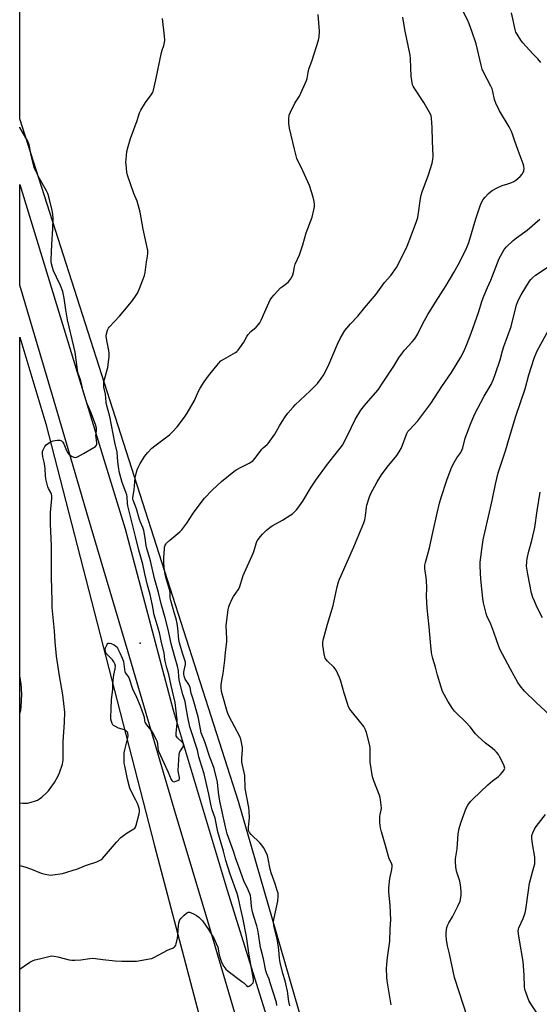
# Model space of a CAD drawing. Units: inches. Extents: x 1183770 to 1189770, y 537457 to 541458.
# Drawn here: x 1183770 to 1184032, y 538636 to 539132 of the extents above; entities that cross this region are included whole.
import ezdxf

# ---------------------------------------------------------------- set-up
doc = ezdxf.new("R2010")
doc.units = ezdxf.units.IN
doc.header["$MEASUREMENT"] = 0
for name, color, linetype in [('ELEV-Spot Elevation', 7, 'Continuous'), ('NTRL-Farm Land', 3, 'Continuous'), ('TRANS-Road', 130, 'Continuous'), ('Undefined', 1, 'Continuous')]:
    doc.layers.add(name, color=color, linetype=linetype)

msp = doc.modelspace()

# ---------------------------------------------------------------- linework, layer by layer
at = {"layer": 'ELEV-Spot Elevation'}
msp.add_point((1183830.43, 538818.39, 286.95), dxfattribs=at)
at = {"layer": 'NTRL-Farm Land'}
msp.add_lwpolyline([(1184031.41, 538229.23), (1183942.76, 538521.8), (1183880.08, 538738.63), (1183769.83, 539082.54), (1183769.84, 539180.15)], dxfattribs=at)
msp.add_lwpolyline([(1183837.65, 538716.2), (1183975.52, 538193.42), (1183962.82, 538199.16), (1183880.18, 538208.59), (1183801.51, 538196.78), (1183769.78, 538187.91), (1183769.83, 538972.48), (1183782.9, 538928.79)], close=True, dxfattribs=at)
at = {"layer": 'TRANS-Road'}
msp.add_lwpolyline([(1183881, 538622.33), (1183863.73, 538681.23), (1183848.49, 538732.11), (1183824.45, 538813.79), (1183804.5, 538881.24), (1183793.37, 538919.19), (1183786.36, 538943.12), (1183769.83, 538998.66), (1183769.82, 538998.67), (1183769.83, 539049.37), (1183811.72, 538912.62), (1183822.92, 538876.05), (1183847.07, 538784.62), (1183874.38, 538693.94), (1183885.66, 538657.76), (1183896.67, 538622.45)], dxfattribs=at)
at = {"layer": 'Undefined'}
for points, elevation in [([(1184032.36, 539110.98), (1184030.93, 539112.71), (1184028.42, 539115.25), (1184023.4, 539120.74), (1184022.34, 539122.17), (1184020.45, 539125.19), (1184019.91, 539126.24), (1184019.44, 539127.61), (1184017.61, 539135.92)], 296), ([(1183769.81, 538737.9), (1183771.37, 538737.81), (1183773.64, 538737.79), (1183774.47, 538737.91), (1183775.57, 538738.2), (1183777.75, 538738.88), (1183778.8, 538739.29), (1183779.76, 538739.89), (1183780.88, 538740.8), (1183783.29, 538742.89), (1183784.27, 538743.94), (1183787.31, 538748.24), (1183789.14, 538751.46), (1183789.88, 538753), (1183791.28, 538757.47), (1183791.73, 538759.45), (1183791.77, 538760.91), (1183791.68, 538768.67), (1183792.45, 538778.63), (1183792.53, 538783.68), (1183791.61, 538792.4), (1183789.83, 538801.88), (1183788.38, 538811.74), (1183787.7, 538819.12), (1183787.38, 538824.56), (1183786.22, 538836.37), (1183786.08, 538839.62), (1183785.87, 538851.41), (1183785.74, 538867.4), (1183785.25, 538878.33), (1183785.39, 538884.14), (1183785.91, 538891.2), (1183785.92, 538892.66), (1183785.76, 538893.45), (1183785.47, 538894.2), (1183784.31, 538896.31), (1183783.99, 538897.1), (1183782.99, 538901.14), (1183782.72, 538902.87), (1183782.56, 538906.28), (1183782.4, 538907.75), (1183782.11, 538909.51), (1183781.4, 538912.32), (1183781.22, 538913.68), (1183781.21, 538914.49), (1183781.3, 538915.01), (1183781.57, 538915.78), (1183782.48, 538917.47), (1183783.17, 538918.25), (1183784.27, 538919.08), (1183785.64, 538919.95), (1183786.63, 538920.32), (1183788.61, 538920.62), (1183790, 538920.62), (1183790.48, 538920.49), (1183790.89, 538920.27), (1183791.25, 538919.97), (1183791.58, 538919.57), (1183791.97, 538918.82), (1183793.34, 538915.39), (1183793.89, 538914.44), (1183794.6, 538913.57), (1183795.93, 538912.59), (1183797.13, 538912.01), (1183797.86, 538911.93), (1183798.89, 538912.27), (1183801.99, 538913.9), (1183807.07, 538916.88), (1183808.01, 538917.52), (1183808.54, 538918.1), (1183808.69, 538918.54), (1183808.71, 538919.34), (1183808.3, 538921.91), (1183808.22, 538923.03), (1183808.28, 538924.02), (1183808.52, 538925.63), (1183808.5, 538926.65), (1183807.94, 538928.57), (1183805.71, 538934.73), (1183803.82, 538938.94), (1183803.21, 538940.52), (1183801.61, 538946.02), (1183801, 538949.14), (1183800.65, 538950.5), (1183800.3, 538951.56), (1183799.4, 538953.72), (1183799.13, 538954.65), (1183797.74, 538964.9), (1183797.11, 538967.88), (1183793.96, 538981.27), (1183793.06, 538986.36), (1183792.2, 538992.21), (1183791.45, 538995.54), (1183790.34, 538998.59), (1183788.28, 539002.82), (1183786.86, 539006.01), (1183786.29, 539007.64), (1183785.78, 539009.55), (1183785.65, 539010.67), (1183785.64, 539011.8), (1183785.88, 539015.13), (1183786.02, 539019.45), (1183786.54, 539027.18), (1183786.72, 539032.31), (1183786.54, 539034.57), (1183786.23, 539036.29), (1183784.4, 539043.24), (1183783.9, 539044.96), (1183783.33, 539046.32), (1183779.84, 539052.45), (1183778.2, 539055.52), (1183777.27, 539057.53), (1183776.84, 539058.7), (1183776.34, 539060.66), (1183775.6, 539064.08), (1183774.72, 539068.78), (1183774.42, 539069.93), (1183773.84, 539071.22), (1183772.89, 539072.97), (1183769.89, 539078.19), (1183769.83, 539078.33)], 286), ([(1183956.98, 538636.11), (1183954.98, 538648.27), (1183954.85, 538650.03), (1183954.69, 538654.44), (1183954.78, 538656.48), (1183955.08, 538660.07), (1183956.38, 538668.22), (1183956.53, 538674.5), (1183956.76, 538678.93), (1183956.51, 538686.23), (1183955.89, 538693), (1183955.88, 538695.07), (1183956.29, 538699.78), (1183957.37, 538704.36), (1183957.54, 538705.78), (1183957.43, 538706.56), (1183957.11, 538707.59), (1183956, 538709.76), (1183955.6, 538710.81), (1183954.17, 538716.43), (1183952.19, 538723.29), (1183951.65, 538725.41), (1183951.38, 538727.95), (1183951.27, 538731.1), (1183951.4, 538732.04), (1183952, 538734.24), (1183952.12, 538735.37), (1183951.71, 538739.36), (1183951.5, 538740.49), (1183951.24, 538741.33), (1183948.23, 538749.07), (1183947.62, 538751.04), (1183946.49, 538758.48), (1183946.5, 538764.28), (1183946.43, 538765.72), (1183946.09, 538767.42), (1183944.56, 538773.28), (1183943.86, 538775.06), (1183943.16, 538776.3), (1183941.03, 538779.11), (1183936.86, 538784.22), (1183936.22, 538785.16), (1183935.58, 538786.36), (1183934.95, 538787.95), (1183933.27, 538793.23), (1183931.7, 538799.18), (1183930.92, 538801.05), (1183929.21, 538804.73), (1183928.77, 538805.45), (1183928.07, 538806.31), (1183924.88, 538809.34), (1183924.2, 538810.14), (1183923.79, 538810.78), (1183923.5, 538811.54), (1183923.23, 538812.98), (1183922.64, 538817.37), (1183922.61, 538818.82), (1183922.96, 538820.53), (1183924.86, 538827.9), (1183926.06, 538831.73), (1183927.71, 538837.41), (1183929.72, 538846.68), (1183930.45, 538849.24), (1183930.95, 538850.62), (1183931.75, 538852.47), (1183938.26, 538866.87), (1183943.25, 538879.07), (1183943.67, 538880.46), (1183944.07, 538882.51), (1183944.53, 538886.83), (1183944.73, 538887.96), (1183945.9, 538891.59), (1183946.63, 538893.5), (1183949.91, 538899.64), (1183952.11, 538903.25), (1183954.96, 538907.1), (1183959.8, 538912.92), (1183961.12, 538914.78), (1183962.15, 538916.73), (1183964.53, 538923.16), (1183964.89, 538923.97), (1183965.47, 538924.95), (1183966.38, 538926.08), (1183970.46, 538930.36), (1183977.08, 538939.06), (1183982.59, 538947.61), (1183987.49, 538954.73), (1183992.19, 538962.48), (1183993.86, 538965.73), (1183995.39, 538969.36), (1183997.31, 538974.52), (1184001.02, 538984.99), (1184002.94, 538990.93), (1184003.78, 538993.16), (1184005.56, 538997.57), (1184007.22, 539001.32), (1184011.51, 539012.19), (1184012.09, 539013.42), (1184013.08, 539015.21), (1184014.04, 539016.69), (1184015.15, 539018.06), (1184018.55, 539021.25), (1184020.15, 539022.53), (1184025.63, 539026.43), (1184032.01, 539031.97)], 296), ([(1183995.71, 538629.32), (1183988.97, 538649.99), (1183986.41, 538661.93), (1183985.48, 538665.87), (1183984.97, 538669), (1183984.79, 538670.72), (1183984.79, 538672.51), (1183984.9, 538674), (1183985.13, 538675.08), (1183985.54, 538676.41), (1183986, 538677.41), (1183987.87, 538680.52), (1183990.66, 538685.93), (1183991.72, 538688.42), (1183992.14, 538690.27), (1183992.24, 538691.44), (1183992.27, 538693.5), (1183991.99, 538696.69), (1183991.58, 538698.43), (1183989.87, 538703.56), (1183989.57, 538705.6), (1183989.36, 538708.24), (1183989.46, 538709.67), (1183990.2, 538714.79), (1183990.74, 538722.24), (1183991.25, 538725.04), (1183992.04, 538727.8), (1183994.84, 538735.24), (1183995.7, 538736.7), (1183997.03, 538738.54), (1183998.23, 538739.83), (1184005.66, 538746.99), (1184008.01, 538749.04), (1184011.04, 538751.27), (1184011.92, 538752.04), (1184013.1, 538753.4), (1184013.95, 538754.58), (1184014.22, 538755.32), (1184014.19, 538755.83), (1184013.71, 538757.12), (1184011.67, 538761.32), (1184011.04, 538762.3), (1184010.11, 538763.43), (1184009.29, 538764.27), (1184007.96, 538765.41), (1184004.58, 538767.97), (1184000.77, 538771.48), (1183999.57, 538772.76), (1183996.78, 538776.17), (1183994.64, 538778.62), (1183993.8, 538779.45), (1183990.72, 538782.19), (1183989, 538784.03), (1183987.97, 538785.47), (1183985.53, 538789.18), (1183983.7, 538792.49), (1183982.96, 538794.06), (1183982.21, 538796.25), (1183980.44, 538802.23), (1183979.34, 538806.33), (1183977.98, 538810.63), (1183977.47, 538812.59), (1183977.26, 538813.72), (1183976.76, 538818.89), (1183976.17, 538826.53), (1183975.12, 538836.02), (1183974.86, 538841.96), (1183974.95, 538846.32), (1183974.86, 538850.02), (1183974.72, 538851.45), (1183974, 538856.06), (1183974.02, 538857.58), (1183974.33, 538859), (1183976.4, 538866.35), (1183977.94, 538874.11), (1183980.12, 538883.79), (1183981.38, 538888.93), (1183982.17, 538891.8), (1183984.99, 538900.47), (1183987.3, 538906.3), (1183988.16, 538908.16), (1183990.07, 538911.68), (1183992.08, 538914.49), (1183992.64, 538915.53), (1183993.09, 538916.86), (1183994.38, 538921.58), (1183995.13, 538923.79), (1183996.92, 538928.74), (1183999.07, 538933.64), (1184003.85, 538942.82), (1184007.38, 538948.74), (1184008.59, 538951.32), (1184009.67, 538954.23), (1184012.02, 538961.15), (1184013.16, 538965.6), (1184013.81, 538967.76), (1184017.5, 538977.91), (1184020.25, 538988.86), (1184021.21, 538991.26), (1184022.55, 538993.87), (1184026.76, 539000.69), (1184027.45, 539001.63), (1184028.23, 539002.45), (1184029.83, 539003.7), (1184039.19, 539010.02)], 298), ([(1184043.85, 538775.75), (1184030.02, 538788.49), (1184024.15, 538794.14), (1184022.03, 538796.79), (1184020.9, 538798.47), (1184017.1, 538805.23), (1184011.82, 538815.41), (1184010.23, 538819.57), (1184008.8, 538823.96), (1184007.18, 538827.93), (1184005.29, 538832.19), (1184004.89, 538833.28), (1184003.59, 538838.62), (1184003.2, 538840.92), (1184002.13, 538850.66), (1184001.85, 538857.1), (1184001.89, 538859.16), (1184003.04, 538868.01), (1184003.44, 538870.35), (1184004.24, 538874.11), (1184007.98, 538890.19), (1184009.61, 538898.46), (1184010.95, 538904.2), (1184014.61, 538915.24), (1184016.58, 538922.08), (1184019.83, 538932.65), (1184024.6, 538946.43), (1184026.43, 538953.49), (1184029.04, 538961.98), (1184030.66, 538965.66), (1184036.97, 538977.23)], 300), ([(1184033.29, 538831.2), (1184030.63, 538836.39), (1184029.17, 538839.58), (1184028.42, 538841.45), (1184027.78, 538843.59), (1184025.84, 538853.09), (1184025.3, 538857.22), (1184025.34, 538859.28), (1184025.52, 538861.04), (1184026.38, 538864.74), (1184027.95, 538870.11), (1184029.45, 538876.72), (1184030.61, 538885.07), (1184032.08, 538894.49)], 302), ([(1183769.81, 538782.85), (1183770.36, 538784.66), (1183770.61, 538786.36), (1183770.86, 538792.72), (1183770.45, 538797.83), (1183769.81, 538801.95)], 284), ([(1184032.72, 538628.56), (1184027.33, 538636.66), (1184026.42, 538638.38), (1184024.84, 538642.5), (1184024.46, 538643.87), (1184024.25, 538645.25), (1184024.05, 538651.04), (1184023.56, 538658.06), (1184021.69, 538668.73), (1184021.21, 538671.95), (1184021.07, 538673.41), (1184021.12, 538674.21), (1184021.37, 538675), (1184023.59, 538679.65), (1184024.57, 538682.46), (1184024.88, 538684.21), (1184026.18, 538693.8), (1184026.79, 538697.53), (1184027.19, 538699.25), (1184028.99, 538705.55), (1184029.36, 538707.27), (1184029.45, 538708.73), (1184029.38, 538710.5), (1184028.25, 538717.26), (1184027.9, 538720.19), (1184027.95, 538721.48), (1184028.38, 538722.79), (1184029.28, 538724.68), (1184030.03, 538725.97), (1184034.87, 538732)], 300)]:
    msp.add_lwpolyline(points, dxfattribs=dict(at, elevation=elevation))
for points in [[(1183905.96, 538635.58, 294), (1183905.48, 538637.82, 294), (1183904.7, 538643, 294), (1183903.94, 538646.66, 294), (1183903.53, 538648.26, 294), (1183902.33, 538651.94, 294), (1183901.04, 538657.5, 294), (1183900.71, 538659.47, 294), (1183900.38, 538663.88, 294), (1183900.02, 538666.36, 294), (1183899.47, 538669.2, 294), (1183897.88, 538676.14, 294), (1183897.74, 538677.77, 294), (1183897.81, 538679.13, 294), (1183899.86, 538688.37, 294), (1183900.06, 538690.66, 294), (1183899.98, 538692.36, 294), (1183899.61, 538693.77, 294), (1183898.53, 538697.12, 294), (1183896.53, 538702.61, 294), (1183896.08, 538704.47, 294), (1183894.86, 538710.61, 294), (1183894.61, 538711.46, 294), (1183894.27, 538712.27, 294), (1183892.61, 538715.43, 294), (1183891.83, 538716.67, 294), (1183890.83, 538717.76, 294), (1183886.5, 538721.89, 294), (1183885.62, 538723.03, 294), (1183885.17, 538724.01, 294), (1183885.03, 538724.77, 294), (1183885.03, 538725.61, 294), (1183885.62, 538730.31, 294), (1183885.5, 538733.83, 294), (1183885.27, 538735.56, 294), (1183883.49, 538745.12, 294), (1183883.4, 538746.55, 294), (1183883.32, 538750.55, 294), (1183883.21, 538751.71, 294), (1183881.76, 538758.45, 294), (1183881.73, 538760.04, 294), (1183882.15, 538764.9, 294), (1183882.12, 538765.75, 294), (1183881.98, 538766.6, 294), (1183881.19, 538769.96, 294), (1183880.74, 538771.31, 294), (1183878.15, 538776.07, 294), (1183875.24, 538781.8, 294), (1183874.51, 538783.38, 294), (1183873.97, 538785.08, 294), (1183872.13, 538791.67, 294), (1183871.58, 538793.96, 294), (1183871.32, 538795.96, 294), (1183871.33, 538797.55, 294), (1183872.08, 538801.37, 294), (1183872.34, 538803.1, 294), (1183873.15, 538809.77, 294), (1183873.48, 538813.79, 294), (1183874.12, 538818.99, 294), (1183874.13, 538820.72, 294), (1183873.87, 538827.12, 294), (1183874.88, 538835.27, 294), (1183875.14, 538836.68, 294), (1183875.45, 538837.76, 294), (1183876.64, 538840.35, 294), (1183877.48, 538841.84, 294), (1183879.91, 538845.19, 294), (1183880.61, 538846.47, 294), (1183882.38, 538852.47, 294), (1183887.65, 538864.04, 294), (1183888.02, 538865.09, 294), (1183889.15, 538869.16, 294), (1183889.5, 538869.93, 294), (1183889.94, 538870.62, 294), (1183891.13, 538872.16, 294), (1183892.1, 538873.22, 294), (1183894.18, 538875.27, 294), (1183895.89, 538876.72, 294), (1183897.07, 538877.52, 294), (1183902.18, 538880.4, 294), (1183906.5, 538883, 294), (1183907.21, 538883.52, 294), (1183908.27, 538884.46, 294), (1183909.28, 538885.46, 294), (1183910.02, 538886.32, 294), (1183912.47, 538889.84, 294), (1183916.69, 538896.99, 294), (1183919.11, 538900.56, 294), (1183924.88, 538908.51, 294), (1183929.47, 538914.19, 294), (1183932.4, 538918.08, 294), (1183934.87, 538922.6, 294), (1183938.92, 538931.05, 294), (1183941.79, 538935.78, 294), (1183944.43, 538939.13, 294), (1183950.5, 538945.98, 294), (1183953.29, 538950.4, 294), (1183958.37, 538957.98, 294), (1183960.93, 538962.08, 294), (1183962.67, 538964.68, 294), (1183963.76, 538966.03, 294), (1183967.66, 538970.14, 294), (1183968.81, 538971.51, 294), (1183969.49, 538972.48, 294), (1183970.47, 538974.28, 294), (1183973.04, 538979.45, 294), (1183975.5, 538983.97, 294), (1183979.31, 538990.23, 294), (1183984.69, 538998.48, 294), (1183988.64, 539005.11, 294), (1183990.75, 539008.9, 294), (1183994.61, 539016.49, 294), (1183995.56, 539018.63, 294), (1183996.15, 539020.28, 294), (1183999.76, 539032.14, 294), (1184001.89, 539038.69, 294), (1184002.55, 539040.35, 294), (1184003.4, 539041.89, 294), (1184004.31, 539043.02, 294), (1184006.13, 539044.92, 294), (1184007.19, 539045.92, 294), (1184007.9, 539046.41, 294), (1184010.76, 539047.9, 294), (1184012.88, 539048.89, 294), (1184015.88, 539049.71, 294), (1184017.25, 539050.22, 294), (1184018.84, 539051, 294), (1184019.8, 539051.64, 294), (1184022.04, 539053.5, 294), (1184022.97, 539054.57, 294), (1184023.43, 539055.27, 294), (1184023.8, 539056, 294), (1184023.93, 539056.52, 294), (1184023.98, 539057.31, 294), (1184023.86, 539058.66, 294), (1184023.56, 539059.79, 294), (1184021.05, 539066.53, 294), (1184019.16, 539071.85, 294), (1184018.2, 539074.82, 294), (1184017.67, 539076.17, 294), (1184016.53, 539078.55, 294), (1184011.68, 539086.59, 294), (1184009.83, 539090.36, 294), (1184009.07, 539092.28, 294), (1184008.31, 539096.31, 294), (1184007.91, 539097.72, 294), (1184007.28, 539099.05, 294), (1184003.61, 539106.02, 294), (1184002.9, 539107.57, 294), (1184002.33, 539109.57, 294), (1183999.82, 539120.29, 294), (1183997.67, 539126.64, 294), (1183996.28, 539130.33, 294), (1183995.42, 539132.34, 294), (1183990.27, 539142.65, 294)], [(1183769.81, 538654.05, 290), (1183770.07, 538654.26, 290), (1183774.92, 538657.61, 290), (1183776.19, 538658.31, 290), (1183777.49, 538658.76, 290), (1183779.74, 538659.39, 290), (1183783.76, 538660.36, 290), (1183785.19, 538660.67, 290), (1183786.06, 538660.77, 290), (1183787.15, 538660.7, 290), (1183789.06, 538660.36, 290), (1183794.67, 538658.86, 290), (1183796.09, 538658.59, 290), (1183797.51, 538658.6, 290), (1183800.64, 538658.88, 290), (1183805.15, 538659.57, 290), (1183806.54, 538659.64, 290), (1183807.92, 538659.54, 290), (1183811.63, 538659.02, 290), (1183817.87, 538658.28, 290), (1183821.33, 538658.13, 290), (1183826.86, 538658.08, 290), (1183828.61, 538658.16, 290), (1183835.2, 538659.28, 290), (1183836.32, 538659.57, 290), (1183837.4, 538660.03, 290), (1183844.2, 538663.62, 290), (1183847.1, 538664.91, 290), (1183847.58, 538665.19, 290), (1183848.13, 538665.7, 290), (1183848.42, 538666.13, 290), (1183848.73, 538666.91, 290), (1183849.4, 538669.7, 290), (1183849.56, 538671.18, 290), (1183849.81, 538676.24, 290), (1183849.98, 538677.34, 290), (1183850.29, 538678.44, 290), (1183850.52, 538678.94, 290), (1183851.01, 538679.64, 290), (1183852.64, 538681.32, 290), (1183853.9, 538682.41, 290), (1183854.36, 538682.66, 290), (1183854.81, 538682.78, 290), (1183855.3, 538682.78, 290), (1183855.82, 538682.66, 290), (1183857.65, 538681.91, 290), (1183858.91, 538681.23, 290), (1183860.07, 538680.32, 290), (1183861.16, 538679.32, 290), (1183861.94, 538678.43, 290), (1183864.97, 538674.07, 290), (1183867.73, 538669.4, 290), (1183868.89, 538667.04, 290), (1183869.59, 538665.14, 290), (1183870.33, 538661.28, 290), (1183871.12, 538658.66, 290), (1183871.72, 538657.35, 290), (1183872.7, 538655.53, 290), (1183873.16, 538654.79, 290), (1183873.71, 538654.12, 290), (1183874.84, 538653.16, 290), (1183881.82, 538647.94, 290), (1183882.75, 538647.17, 290), (1183884.13, 538645.84, 290), (1183884.77, 538645.44, 290), (1183884.99, 538645.39, 290), (1183885.42, 538645.48, 290), (1183886.5, 538646.19, 290), (1183887.43, 538647.17, 290), (1183887.7, 538647.9, 290), (1183887.65, 538649.14, 290), (1183886.95, 538652.79, 290), (1183885.52, 538661.22, 290), (1183884.18, 538670.51, 290), (1183882.26, 538679.92, 290), (1183881.22, 538684.31, 290), (1183880.1, 538689.71, 290), (1183879.34, 538692.23, 290), (1183875.87, 538701.93, 290), (1183873.72, 538708.85, 290), (1183872.54, 538713.52, 290), (1183869.66, 538723.37, 290), (1183868.27, 538730.22, 290), (1183866.82, 538734.47, 290), (1183866.28, 538736.35, 290), (1183865.11, 538742.24, 290), (1183862.81, 538752.52, 290), (1183861.51, 538756.29, 290), (1183860.74, 538758.85, 290), (1183860.11, 538761.14, 290), (1183859.39, 538764.4, 290), (1183858.94, 538766.05, 290), (1183856.46, 538773.21, 290), (1183855.6, 538776.2, 290), (1183854.51, 538781.02, 290), (1183853.75, 538785.72, 290), (1183853.13, 538788.93, 290), (1183852.02, 538792.49, 290), (1183850.28, 538799, 290), (1183849.99, 538801.32, 290), (1183849.79, 538804.38, 290), (1183849.32, 538806.85, 290), (1183848.1, 538810.79, 290), (1183846.14, 538817.97, 290), (1183845.73, 538819.66, 290), (1183844.78, 538824.57, 290), (1183843.14, 538831.14, 290), (1183841.07, 538838.16, 290), (1183839.68, 538843.92, 290), (1183837.67, 538850.96, 290), (1183835.66, 538859.8, 290), (1183833.82, 538866.07, 290), (1183833.52, 538867.61, 290), (1183833.08, 538871.33, 290), (1183832.33, 538875.14, 290), (1183831.85, 538876.69, 290), (1183830.7, 538879.33, 290), (1183830.21, 538880.64, 290), (1183828.67, 538886.1, 290), (1183827.01, 538890.37, 290), (1183826.82, 538891.14, 290), (1183826.8, 538891.74, 290), (1183827.53, 538895.65, 290), (1183827.96, 538901.59, 290), (1183828.74, 538905.22, 290), (1183829.26, 538906.53, 290), (1183830.49, 538908.8, 290), (1183831.63, 538910.78, 290), (1183832.76, 538912.42, 290), (1183834.18, 538914.22, 290), (1183836.38, 538916.54, 290), (1183837.97, 538917.83, 290), (1183845.33, 538923.38, 290), (1183846.79, 538924.81, 290), (1183849.13, 538927.39, 290), (1183852.81, 538932.16, 290), (1183854.23, 538934.18, 290), (1183857.95, 538940.56, 290), (1183859.97, 538945.25, 290), (1183860.72, 538946.8, 290), (1183862.75, 538949.98, 290), (1183864.95, 538953.08, 290), (1183869.99, 538959.25, 290), (1183871.19, 538960.53, 290), (1183872.65, 538961.5, 290), (1183878.55, 538964.88, 290), (1183879.27, 538965.38, 290), (1183879.88, 538965.98, 290), (1183880.76, 538967.13, 290), (1183882.73, 538970.02, 290), (1183884.33, 538972.88, 290), (1183884.98, 538973.84, 290), (1183886.32, 538975.31, 290), (1183888.93, 538977.55, 290), (1183890.1, 538978.86, 290), (1183890.8, 538979.8, 290), (1183891.48, 538981.06, 290), (1183893.42, 538985.24, 290), (1183896.09, 538991.32, 290), (1183896.81, 538992.56, 290), (1183897.98, 538993.9, 290), (1183901.3, 538997.32, 290), (1183902.2, 538998.09, 290), (1183904.34, 538999.65, 290), (1183905.2, 539000.43, 290), (1183906.71, 539002.48, 290), (1183907.52, 539003.95, 290), (1183907.8, 539005.08, 290), (1183908.23, 539007.98, 290), (1183908.57, 539009.31, 290), (1183910.77, 539014.08, 290), (1183911.69, 539016.51, 290), (1183912.52, 539019, 290), (1183914.23, 539025.02, 290), (1183917.14, 539033.06, 290), (1183918.06, 539036.71, 290), (1183918.32, 539038.33, 290), (1183918.38, 539039.4, 290), (1183918.23, 539040.96, 290), (1183917.76, 539043.03, 290), (1183915.78, 539048.88, 290), (1183911.66, 539058.1, 290), (1183909.97, 539061.29, 290), (1183909.5, 539062.59, 290), (1183908.21, 539067.31, 290), (1183905.71, 539077.88, 290), (1183905.43, 539080.18, 290), (1183905.35, 539082.78, 290), (1183905.64, 539084.36, 290), (1183906.22, 539085.94, 290), (1183908.53, 539090.37, 290), (1183910.86, 539093.9, 290), (1183914.26, 539101.82, 290), (1183914.61, 539102.92, 290), (1183915.13, 539105.87, 290), (1183915.53, 539107.53, 290), (1183917.11, 539112.08, 290), (1183920.34, 539122.21, 290), (1183920.64, 539123.89, 290), (1183920.83, 539126.72, 290), (1183920.26, 539135.15, 290)], [(1183769.81, 538706.32, 288), (1183772.35, 538705.7, 288), (1183775.71, 538704.57, 288), (1183780.68, 538702.46, 288), (1183782.68, 538701.91, 288), (1183784.41, 538701.58, 288), (1183785.28, 538701.56, 288), (1183786.45, 538701.67, 288), (1183791.43, 538702.38, 288), (1183793.11, 538702.81, 288), (1183797.24, 538704.09, 288), (1183798.61, 538704.57, 288), (1183802.98, 538706.41, 288), (1183808.63, 538708.15, 288), (1183809.67, 538708.64, 288), (1183810.64, 538709.24, 288), (1183811.49, 538709.96, 288), (1183812.47, 538710.97, 288), (1183818.63, 538718.18, 288), (1183820.76, 538720.39, 288), (1183822.04, 538721.46, 288), (1183823.88, 538722.74, 288), (1183827.37, 538724.84, 288), (1183827.78, 538725.22, 288), (1183828.08, 538725.64, 288), (1183828.47, 538726.66, 288), (1183830.04, 538732.4, 288), (1183830.17, 538733.38, 288), (1183830.09, 538734.41, 288), (1183829.64, 538736.31, 288), (1183829.17, 538737.67, 288), (1183828.4, 538739.29, 288), (1183825.97, 538743.75, 288), (1183825.33, 538745.39, 288), (1183824.05, 538749.91, 288), (1183822.73, 538756.5, 288), (1183822.52, 538757.91, 288), (1183822.41, 538761.38, 288), (1183822.46, 538763.11, 288), (1183822.75, 538764.56, 288), (1183824.29, 538770.63, 288), (1183824.39, 538771.81, 288), (1183824.29, 538772.97, 288), (1183824.12, 538773.47, 288), (1183823.85, 538773.92, 288), (1183823.26, 538774.42, 288), (1183822.53, 538774.72, 288), (1183819.59, 538775.61, 288), (1183818.03, 538776.31, 288), (1183817.1, 538776.89, 288), (1183816.75, 538777.27, 288), (1183816.37, 538777.95, 288), (1183815.99, 538778.97, 288), (1183815.74, 538780.03, 288), (1183815.7, 538781.16, 288), (1183815.91, 538785.15, 288), (1183816.01, 538790.06, 288), (1183816.76, 538794.95, 288), (1183816.73, 538797.77, 288), (1183816.84, 538799.55, 288), (1183817.3, 538802.49, 288), (1183817.89, 538805.37, 288), (1183817.99, 538806.82, 288), (1183817.78, 538807.87, 288), (1183817.19, 538809.02, 288), (1183816.5, 538809.9, 288), (1183813.74, 538812.84, 288), (1183813.27, 538813.54, 288), (1183813.06, 538814.08, 288), (1183812.93, 538815.22, 288), (1183813.11, 538816.08, 288), (1183813.79, 538817.7, 288), (1183814.08, 538818.14, 288), (1183814.43, 538818.41, 288), (1183815.08, 538818.42, 288), (1183815.82, 538818.19, 288), (1183817.36, 538817.49, 288), (1183818.29, 538816.88, 288), (1183818.64, 538816.52, 288), (1183819.1, 538815.81, 288), (1183820.25, 538813.47, 288), (1183821.43, 538810.79, 288), (1183822.03, 538809.15, 288), (1183822.33, 538807.74, 288), (1183822.6, 538805.13, 288), (1183822.82, 538804.03, 288), (1183823.18, 538803.31, 288), (1183824.37, 538801.77, 288), (1183824.79, 538801.05, 288), (1183826.6, 538795.31, 288), (1183828.7, 538791.2, 288), (1183830.58, 538786.71, 288), (1183832.22, 538782.15, 288), (1183832.44, 538781.1, 288), (1183832.63, 538779.26, 288), (1183832.87, 538778.49, 288), (1183833.64, 538777.28, 288), (1183836.52, 538773.61, 288), (1183838.59, 538769.9, 288), (1183838.9, 538769.11, 288), (1183839.19, 538768.02, 288), (1183839.45, 538765.38, 288), (1183839.82, 538764.03, 288), (1183844.46, 538753.73, 288), (1183846.18, 538749.64, 288), (1183846.46, 538749.17, 288), (1183846.78, 538748.82, 288), (1183847.16, 538748.61, 288), (1183847.65, 538748.57, 288), (1183848.46, 538748.76, 288), (1183849.53, 538749.2, 288), (1183850.18, 538749.64, 288), (1183850.39, 538749.98, 288), (1183850.4, 538750.61, 288), (1183849.79, 538753.01, 288), (1183849.66, 538754.16, 288), (1183850.16, 538762.24, 288), (1183850.33, 538763.1, 288), (1183850.53, 538763.62, 288), (1183852.21, 538766.17, 288), (1183852.38, 538766.65, 288), (1183852.37, 538767.3, 288), (1183852.14, 538767.93, 288), (1183851.72, 538768.55, 288), (1183849.28, 538770.73, 288), (1183848.94, 538771.16, 288), (1183848.73, 538771.63, 288), (1183848.66, 538772.16, 288), (1183848.69, 538772.99, 288), (1183849.17, 538777.88, 288), (1183849.15, 538779.82, 288), (1183848.06, 538788.39, 288), (1183847.54, 538791.25, 288), (1183846.15, 538796.98, 288), (1183844.94, 538802.5, 288), (1183843.95, 538805.9, 288), (1183843.25, 538808.68, 288), (1183843.01, 538810.08, 288), (1183842.66, 538813.47, 288), (1183841.26, 538818.71, 288), (1183840.39, 538822.95, 288), (1183839.56, 538825.94, 288), (1183838.02, 538830.9, 288), (1183837.45, 538833.18, 288), (1183837.16, 538834.58, 288), (1183836.61, 538838.15, 288), (1183835.56, 538842.92, 288), (1183834.19, 538847.55, 288), (1183832.92, 538853.38, 288), (1183831.77, 538858.16, 288), (1183829.75, 538865.28, 288), (1183828.2, 538872.13, 288), (1183824.24, 538887.55, 288), (1183824.07, 538888.69, 288), (1183823.88, 538892.04, 288), (1183823.71, 538893.04, 288), (1183823.3, 538894.36, 288), (1183821.4, 538899.27, 288), (1183819.96, 538904.84, 288), (1183819.7, 538906.26, 288), (1183819.27, 538909.68, 288), (1183818.88, 538914.53, 288), (1183817.73, 538919.49, 288), (1183815.22, 538932.6, 288), (1183813.59, 538938.67, 288), (1183813.41, 538939.78, 288), (1183813.02, 538943.86, 288), (1183812.26, 538947.37, 288), (1183812.12, 538948.56, 288), (1183812.22, 538949.92, 288), (1183812.45, 538951.27, 288), (1183813.58, 538954.95, 288), (1183814.15, 538957.32, 288), (1183814.9, 538962.73, 288), (1183814.92, 538964.46, 288), (1183814.79, 538965.89, 288), (1183813.78, 538970.84, 288), (1183813.44, 538973.04, 288), (1183813.5, 538974.15, 288), (1183814.02, 538976.07, 288), (1183814.48, 538977.09, 288), (1183814.99, 538977.79, 288), (1183820.1, 538983.11, 288), (1183826.06, 538990.28, 288), (1183827.88, 538992.66, 288), (1183829.09, 538994.63, 288), (1183830.22, 538996.98, 288), (1183832.72, 539003.65, 288), (1183833.02, 539005.06, 288), (1183833.76, 539010.48, 288), (1183834.27, 539013.1, 288), (1183834.43, 539014.81, 288), (1183834.31, 539016.25, 288), (1183832, 539026.86, 288), (1183830.51, 539035.47, 288), (1183828.93, 539041.02, 288), (1183827.34, 539044.88, 288), (1183824.11, 539054.21, 288), (1183823.84, 539055.66, 288), (1183823.42, 539059.48, 288), (1183823.34, 539060.66, 288), (1183823.39, 539062.09, 288), (1183823.74, 539066.09, 288), (1183824.38, 539068.67, 288), (1183825.6, 539072.64, 288), (1183829.04, 539081.66, 288), (1183830.23, 539085.62, 288), (1183830.9, 539086.92, 288), (1183833.17, 539090.7, 288), (1183833.98, 539091.9, 288), (1183836.25, 539094.85, 288), (1183836.68, 539095.57, 288), (1183836.99, 539096.36, 288), (1183838.44, 539102.24, 288), (1183841.25, 539116, 288), (1183841.56, 539117.12, 288), (1183842.37, 539119.4, 288), (1183842.8, 539121, 288), (1183842.92, 539122.11, 288), (1183842.83, 539124.11, 288), (1183841.74, 539133.13, 288)], [(1183899.43, 538635.78, 292), (1183899.14, 538637.28, 292), (1183896.08, 538647.3, 292), (1183895.45, 538649.07, 292), (1183894.31, 538651.75, 292), (1183893.89, 538653.25, 292), (1183892.73, 538659.4, 292), (1183891.52, 538663.8, 292), (1183891.22, 538665.12, 292), (1183890.19, 538672, 292), (1183889.81, 538673.95, 292), (1183889.32, 538675.91, 292), (1183887.71, 538680.67, 292), (1183887.12, 538682.93, 292), (1183886.67, 538685.7, 292), (1183886.3, 538689.81, 292), (1183886.04, 538691.18, 292), (1183884.87, 538694.11, 292), (1183882.83, 538698.65, 292), (1183879.5, 538707.46, 292), (1183878.71, 538709.68, 292), (1183877.76, 538713.09, 292), (1183874.33, 538722.35, 292), (1183873.84, 538724.28, 292), (1183870.59, 538738.81, 292), (1183869.96, 538743.16, 292), (1183869.51, 538748.32, 292), (1183867.74, 538755.16, 292), (1183867.17, 538757.01, 292), (1183865.68, 538760.97, 292), (1183863.02, 538768.69, 292), (1183861.3, 538773.22, 292), (1183860.87, 538774.99, 292), (1183860.08, 538779.6, 292), (1183859.72, 538781.23, 292), (1183857.22, 538790.22, 292), (1183856.26, 538793.16, 292), (1183855.64, 538796.09, 292), (1183854.99, 538797.54, 292), (1183853.23, 538800.28, 292), (1183852.64, 538801.76, 292), (1183852.5, 538802.67, 292), (1183852.53, 538803.79, 292), (1183852.78, 538805.44, 292), (1183853.29, 538807.62, 292), (1183853.33, 538808.78, 292), (1183853.07, 538809.81, 292), (1183851.84, 538813.32, 292), (1183850.32, 538818.46, 292), (1183850.04, 538820.13, 292), (1183849.52, 538825.99, 292), (1183849.17, 538828.3, 292), (1183848.61, 538830.61, 292), (1183847.61, 538833.82, 292), (1183845.94, 538839.84, 292), (1183845.67, 538841.26, 292), (1183845.56, 538843.63, 292), (1183845.38, 538844.93, 292), (1183843.58, 538850.96, 292), (1183843.03, 538853.17, 292), (1183842.55, 538856.57, 292), (1183842.43, 538859.14, 292), (1183842.42, 538861.44, 292), (1183842.7, 538865.84, 292), (1183842.85, 538866.65, 292), (1183843.18, 538867.66, 292), (1183843.54, 538868.36, 292), (1183843.85, 538868.77, 292), (1183845.44, 538870.28, 292), (1183850.55, 538874.41, 292), (1183851.58, 538875.45, 292), (1183854.05, 538878.75, 292), (1183857.02, 538883.54, 292), (1183858.24, 538885.23, 292), (1183863, 538891.35, 292), (1183866.83, 538895.39, 292), (1183871.58, 538899.82, 292), (1183877.71, 538904.92, 292), (1183878.97, 538905.71, 292), (1183881.34, 538907, 292), (1183885.41, 538909.02, 292), (1183886.36, 538909.62, 292), (1183887.48, 538910.47, 292), (1183888.45, 538911.5, 292), (1183891.85, 538916.16, 292), (1183892.48, 538916.78, 292), (1183894.45, 538918.38, 292), (1183895.04, 538919, 292), (1183898.31, 538923.63, 292), (1183900.67, 538927.88, 292), (1183902, 538930.05, 292), (1183903.61, 538932.36, 292), (1183904.99, 538934.18, 292), (1183907.62, 538937.32, 292), (1183908.62, 538938.4, 292), (1183916.13, 538945.52, 292), (1183918.86, 538948.2, 292), (1183919.81, 538949.27, 292), (1183921.74, 538951.69, 292), (1183922.85, 538953.42, 292), (1183925.34, 538957.84, 292), (1183929.94, 538969, 292), (1183931.35, 538971.84, 292), (1183933.73, 538975.89, 292), (1183934.63, 538977.05, 292), (1183936.58, 538979.27, 292), (1183940.28, 538983.16, 292), (1183943.72, 538987.47, 292), (1183949.51, 538994.22, 292), (1183953.73, 539000.06, 292), (1183956.82, 539003.6, 292), (1183959.64, 539007.63, 292), (1183961.66, 539011.41, 292), (1183965, 539018.37, 292), (1183967.24, 539024.08, 292), (1183969.94, 539031.37, 292), (1183970.4, 539032.75, 292), (1183970.69, 539033.97, 292), (1183971.82, 539042.4, 292), (1183972.13, 539044.1, 292), (1183972.67, 539045.77, 292), (1183975.88, 539054.29, 292), (1183977.74, 539060.2, 292), (1183978.04, 539061.96, 292), (1183978.1, 539063.72, 292), (1183977.81, 539071.36, 292), (1183977.73, 539078.21, 292), (1183977.4, 539082.81, 292), (1183977.12, 539084.18, 292), (1183976.18, 539086.14, 292), (1183973.42, 539090.74, 292), (1183968.56, 539098.14, 292), (1183968.14, 539098.91, 292), (1183967.84, 539099.73, 292), (1183967.42, 539101.76, 292), (1183967.06, 539104.11, 292), (1183967, 539108.25, 292), (1183966.74, 539112.92, 292), (1183966.54, 539114.68, 292), (1183963.98, 539127.61, 292), (1183962.95, 539133.79, 292)]]:
    msp.add_polyline3d(points, dxfattribs=at)

doc.saveas('drawing.dxf')
